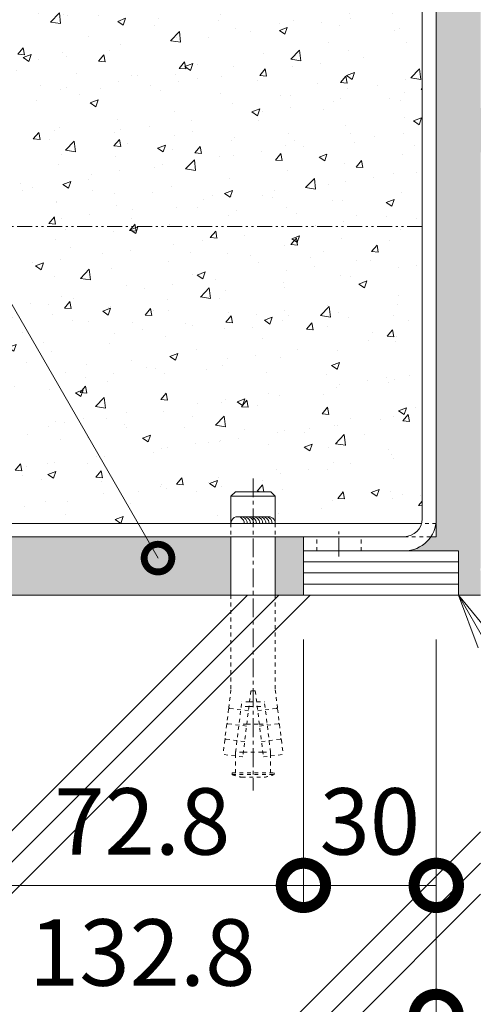
# Model space of a CAD drawing. Units: millimetres. Extents: x -1847 to 1307, y -1115 to 429.
# Drawn here: x 909 to 1012, y -928 to -705 of the extents above; entities that cross this region are included whole.
import ezdxf
from ezdxf import colors
from ezdxf.entities.mleader import LeaderData, LeaderLine
from ezdxf.math import Vec2, Vec3

# ---------------------------------------------------------------- set-up
doc = ezdxf.new("R2010")
doc.units = ezdxf.units.MM
for name, pattern in [('2点鎖線（断面）', [6.773333, 3.386667, -0.846667, 0.423333, -0.846667, 0.423333, -0.846667]), ('中心線（短）', [6.773333, 4.233333, -0.846667, 0.846667, -0.846667]), ('点線（標準）', [1.693333, 0.846667, -0.846667])]:
    doc.linetypes.add(name, pattern=pattern)
doc.layers.get('0').update_dxf_attribs({"lineweight": 9})
doc.layers.get('Defpoints').update_dxf_attribs({"lineweight": 9})
for name, color, linetype, lineweight in [('モルタル', 7, 'Continuous', 9), ('レベル調整材', 2, 'Continuous', 9), ('勾配調整モルタル', 7, 'Continuous', 9), ('寸法', 7, 'Continuous', 9), ('寸法 @ 5', 7, 'Continuous', 9), ('幅決め材', 7, 'Continuous', 9), ('引出線 @ 5', 7, 'Continuous', 9), ('打込み式溶接用アンカー', 7, 'Continuous', 9), ('枠', 7, 'Continuous', 9), ('躯体', 2, 'Continuous', 9)]:
    doc.layers.add(name, color=color, linetype=linetype, lineweight=lineweight)
doc.styles.add('(K)MSゴシック', font='MS Gothic.ttf')
doc.styles.add('文字_異尺度_H2.5', font='MS Gothic.ttf', dxfattribs={"height": 2.5})
doc.dimstyles.new('KAD-1', dxfattribs={"dimtxt": 3, "dimasz": 4, "dimexe": 1, "dimexo": 2, "dimgap": 1, "dimtad": 1, "dimdec": 1, "dimdsep": 46, "dimtxsty": '(K)MSゴシック', "dimblk": 'DOTSMALL', "dimcen": 0, "dimclrd": 7, "dimclre": 256, "dimclrt": 2, "dimadec": 1, "dimazin": 0, "dimtfac": 1, "dimtdec": 1, "dimtmove": 0, "dimatfit": 3, "dimldrblk": 'DOTSMALL', "dimfxl": 1, "dimlwd": 9, "dimlwe": -1, "dimarcsym": 0})

# ---------------------------------------------------------------- blocks, each defined once
blk = doc.blocks.new('_Open')
at = {"color": 0, "linetype": 'ByBlock', "lineweight": -2}
for p, q in [((-1, 0.167), (0, 0)), ((-1, -0.167), (0, 0)), ((0, 0), (-1, 0))]:
    blk.add_line(p, q, dxfattribs=at)
blk = doc.blocks.new('_DotSmall')
at = {"color": 0, "linetype": 'ByBlock', "const_width": 0.5}
blk.add_lwpolyline([(-0.0625, 0, 1), (0.0625, 0, 1)], format="xyb", close=True, dxfattribs=at)
blk = doc.blocks.new('*D148')
at = {"layer": 'Defpoints', "color": 0, "linetype": 'Continuous', "lineweight": 9, "transparency": 16777216}
for p in [(973.42, -835.41), (1003.42, -835.41), (1003.42, -900.97)]:
    blk.add_point(p, dxfattribs=at)
at = {"layer": '寸法', "transparency": 16777216}
for p, q in [((973.42, -845.41), (973.42, -905.97)), ((1003.42, -845.41), (1003.42, -905.97))]:
    blk.add_line(p, q, dxfattribs=at)
at = {"layer": '寸法', "color": 7, "lineweight": 9, "transparency": 16777216}
blk.add_line((973.42, -900.97), (1003.42, -900.97), dxfattribs=at)
at = {"layer": '寸法', "color": 7, "linetype": 'Continuous', "lineweight": 9, "transparency": 16777216, "xscale": 20, "yscale": 20, "zscale": 20, "rotation": 180}
blk.add_blockref('_DotSmall', (973.42, -900.97), dxfattribs=at)
at = {"layer": '寸法', "color": 7, "linetype": 'Continuous', "lineweight": 9, "transparency": 16777216, "xscale": 20, "yscale": 20, "zscale": 20}
blk.add_blockref('_DotSmall', (1003.42, -900.97), dxfattribs=at)
at = {"layer": '寸法', "color": 2, "linetype": 'Continuous', "lineweight": 9, "transparency": 16777216, "insert": (988.42, -888.47), "char_height": 15, "attachment_point": 5, "style": '(K)MSゴシック', "bg_fill": 3, "box_fill_scale": 1.1, "bg_fill_color": 9, "bg_fill_true_color": 13158600, "bg_fill_transparency": 0}
blk.add_mtext('30', dxfattribs=at)
blk = doc.blocks.new('*D149')
at = {"layer": 'Defpoints', "color": 0, "linetype": 'Continuous', "lineweight": 9, "transparency": 16777216}
for p in [(900.62, -835.41), (973.42, -835.41), (973.42, -900.97)]:
    blk.add_point(p, dxfattribs=at)
at = {"layer": '寸法', "transparency": 16777216}
for p, q in [((900.62, -845.41), (900.62, -905.97)), ((973.42, -845.41), (973.42, -905.97))]:
    blk.add_line(p, q, dxfattribs=at)
at = {"layer": '寸法', "color": 7, "lineweight": 9, "transparency": 16777216}
blk.add_line((900.62, -900.97), (973.42, -900.97), dxfattribs=at)
at = {"layer": '寸法', "color": 7, "linetype": 'Continuous', "lineweight": 9, "transparency": 16777216, "xscale": 20, "yscale": 20, "zscale": 20, "rotation": 180}
blk.add_blockref('_DotSmall', (900.62, -900.97), dxfattribs=at)
at = {"layer": '寸法', "color": 7, "linetype": 'Continuous', "lineweight": 9, "transparency": 16777216, "xscale": 20, "yscale": 20, "zscale": 20}
blk.add_blockref('_DotSmall', (973.42, -900.97), dxfattribs=at)
at = {"layer": '寸法', "color": 2, "linetype": 'Continuous', "lineweight": 9, "transparency": 16777216, "insert": (937.02, -888.47), "char_height": 15, "attachment_point": 5, "style": '(K)MSゴシック', "bg_fill": 3, "box_fill_scale": 1.1, "bg_fill_color": 9, "bg_fill_true_color": 13158600, "bg_fill_transparency": 0}
blk.add_mtext('72.8', dxfattribs=at)
blk = doc.blocks.new('*D150')
at = {"layer": 'Defpoints', "color": 0, "linetype": 'Continuous', "lineweight": 9, "transparency": 16777216}
for p in [(870.62, -835.41), (1003.42, -835.41), (1003.42, -930.57)]:
    blk.add_point(p, dxfattribs=at)
at = {"layer": '寸法', "transparency": 16777216}
for p, q in [((870.62, -845.41), (870.62, -935.57)), ((1003.42, -845.41), (1003.42, -935.57))]:
    blk.add_line(p, q, dxfattribs=at)
at = {"layer": '寸法', "color": 7, "lineweight": 9, "transparency": 16777216}
blk.add_line((870.62, -930.57), (1003.42, -930.57), dxfattribs=at)
at = {"layer": '寸法', "color": 7, "linetype": 'Continuous', "lineweight": 9, "transparency": 16777216, "xscale": 20, "yscale": 20, "zscale": 20, "rotation": 180}
blk.add_blockref('_DotSmall', (870.62, -930.57), dxfattribs=at)
at = {"layer": '寸法', "color": 7, "linetype": 'Continuous', "lineweight": 9, "transparency": 16777216, "xscale": 20, "yscale": 20, "zscale": 20}
blk.add_blockref('_DotSmall', (1003.42, -930.57), dxfattribs=at)
at = {"layer": '寸法', "color": 2, "linetype": 'Continuous', "lineweight": 9, "transparency": 16777216, "insert": (937.02, -918.07), "char_height": 15, "attachment_point": 5, "style": '(K)MSゴシック', "bg_fill": 3, "box_fill_scale": 1.1, "bg_fill_color": 9, "bg_fill_true_color": 13158600, "bg_fill_transparency": 0}
blk.add_mtext('132.8', dxfattribs=at)

msp = doc.modelspace()

# ---------------------------------------------------------------- hatches: boundary and pattern name
at = {"layer": '勾配調整モルタル', "linetype": 'Continuous', "lineweight": 9}
h = msp.add_hatch(dxfattribs=at)
h.set_pattern_fill('AR-CONC', scale=0.1)
h.set_pattern_definition([(50, (-93.074, -42.883), (18.21847, -1.59391), [1.905, -20.955]), (355, (-93.074, -42.883), (-3.52434, 19.10568), [1.524, -16.76406]), (100.4514, (-91.556, -43.016), (14.69412, 17.51178), [1.619, -17.80902]), (46.1842, (-93.074, -37.803), (27.1079, -4.20423), [2.8575, -31.4325]), (96.6356, (-90.815, -38.154), (23.7404, 24.7426), [2.4285, -26.71356]), (351.1842, (-93.074, -37.803), (23.7404, 24.7426), [2.286, -25.146]), (21, (-90.534, -39.073), (15.16144, -10.22652), [1.905, -20.955]), (326, (-90.534, -39.073), (6.1802, 18.4188), [1.524, -16.764]), (71.4514, (-89.27, -39.926), (21.34164, 8.19228), [1.619, -17.809]), (37.5, (-93.074, -42.8834), (0.30886, 8.455504), [0, -16.5608, 0, -17.018, 0, -16.8275]), (7.5, (-93.074, -42.883), (6.681966, 10.01806), [0, -9.7028, 0, -16.1798, 0, -6.4135]), (327.5, (-98.738, -42.8834), (13.55906, -0.572874), [0, -6.35, 0, -19.812, 0, -26.289]), (317.5, (-101.278, -42.883), (14.81292, 2.54265), [0, -8.255, 0, -13.1572, 0, -18.669])])
h.paths.add_polyline_path([(1000.22, -700.91), (900.62, -700.91), (900.62, -752.17), (1000.22, -752.17)])
edge = h.paths.add_edge_path()
edge.add_line((1000.22, -752.17), (900.62, -752.17))
edge.add_line((900.62, -752.17), (900.62, -818.21))
edge.add_arc((893.42, -818.21), 7.2, 352.0164, 360, ccw=False)
edge.add_line((900.55, -819.21), (957.05, -819.21))
edge.add_line((957.05, -819.21), (957.05, -813.05))
edge.add_line((957.05, -813.05), (958.05, -812.05))
edge.add_line((958.05, -812.05), (966.05, -812.05))
edge.add_line((966.05, -812.05), (967.05, -813.05))
edge.add_line((967.05, -813.05), (967.05, -819.21))
edge.add_line((967.05, -819.21), (1000.1, -819.21))
edge.add_arc((996.22, -818.21), 4, 345.5225, 360)
edge.add_line((1000.22, -818.21), (1000.22, -752.17))

# ---------------------------------------------------------------- linework, layer by layer
at = {"layer": 'レベル調整材', "color": 2, "linetype": 'Continuous', "lineweight": 9}
for p, q in [((1008.42, -827.91), (973.42, -827.91)), ((1008.42, -830.41), (973.42, -830.41)), ((1008.42, -832.91), (973.42, -832.91))]:
    msp.add_line(p, q, dxfattribs=at)
at = {"layer": '勾配調整モルタル', "color": 7, "linetype": '2点鎖線（断面）', "lineweight": 9}
msp.add_line((1000.22, -752.17), (900.62, -752.17), dxfattribs=at)
at = {"layer": '幅決め材', "color": 7, "linetype": 'Continuous', "lineweight": 9}
for p, q in [((1000.1, -819.21), (900.55, -819.21)), ((1003.42, -822.21), (1003.42, -819.21)), ((899.41, -822.21), (996.22, -822.21)), ((1002.21, -822.21), (1003.42, -822.21))]:
    msp.add_line(p, q, dxfattribs=at)
at = {"layer": '幅決め材', "color": 7, "linetype": '点線（標準）', "lineweight": 9}
for p, q in [((1003.42, -819.21), (1000.1, -819.21)), ((996.22, -822.21), (1002.21, -822.21))]:
    msp.add_line(p, q, dxfattribs=at)
at = {"layer": '打込み式溶接用アンカー', "color": 3, "linetype": 'Continuous', "lineweight": 9}
for p, q in [((957.05, -813.05), (958.05, -812.05)), ((967.05, -813.05), (957.05, -813.05)), ((957.05, -813.05), (957.05, -819.21)), ((966.05, -812.05), (958.05, -812.05)), ((967.05, -813.05), (966.05, -812.05)), ((967.05, -813.05), (967.05, -819.21))]:
    msp.add_line(p, q, dxfattribs=at)
at = {"layer": '打込み式溶接用アンカー', "color": 3, "linetype": '点線（標準）', "lineweight": 9}
for p, q in [((957.05, -819.21), (957.05, -822.21)), ((967.05, -819.21), (967.05, -822.21))]:
    msp.add_line(p, q, dxfattribs=at)
at = {"layer": '打込み式溶接用アンカー', "color": 7, "linetype": 'Continuous', "lineweight": 9}
for centre, start, end in [((958.55, -819.21), 359.7595, 180.1951), ((959.25, -819.21), 0.0615, 102.8465), ((959.95, -819.21), 0.0615, 102.8465), ((960.65, -819.21), 0.0615, 102.8465), ((961.3, -819.21), 0.0615, 102.8465), ((962.05, -819.21), 0.0615, 102.8465), ((962.75, -819.21), 0.0615, 102.8465), ((963.45, -819.21), 0.0615, 102.8465), ((964.15, -819.21), 0.0615, 102.8465), ((964.85, -819.21), 0.0615, 102.8465), ((965.55, -819.21), 0.107, 102.8465), ((965.55, -819.21), 0.0615397023943456, 0.0615397026353551)]:
    msp.add_arc(centre, 1.5, start, end, dxfattribs=at)
at = {"layer": '枠', "color": 7, "linetype": 'Continuous', "lineweight": 9}
for p, q in [((1000.22, -818.21), (1000.22, -625.41)), ((1003.42, -625.41), (1003.42, -818.21)), ((973.42, -822.21), (973.42, -825.41)), ((996.22, -822.21), (973.42, -822.21)), ((973.42, -825.41), (996.22, -825.41))]:
    msp.add_line(p, q, dxfattribs=at)
at = {"layer": '枠', "color": 7, "linetype": '点線（標準）', "lineweight": 9}
for p, q in [((976.42, -825.41), (976.42, -822.21)), ((986.42, -825.41), (986.42, -822.21))]:
    msp.add_line(p, q, dxfattribs=at)
at = {"layer": '枠', "color": 4, "linetype": '中心線（短）', "lineweight": 9}
msp.add_line((981.42, -826.72), (981.42, -821.04), dxfattribs=at)
at = {"layer": '枠', "color": 7, "linetype": 'Continuous', "lineweight": 9}
for radius in [7.2, 4]:
    msp.add_arc((996.22, -818.21), radius, 270, 0, dxfattribs=at)
at = {"layer": '躯体', "color": 2, "linetype": 'Continuous', "lineweight": 9}
for p, q in [((845.77, -835.41), (1013.42, -835.41)), ((860.78, -935.43), (960.8, -835.41)), ((867.85, -935.43), (967.87, -835.41)), ((874.92, -935.43), (974.94, -835.41)), ((966.85, -935.43), (1013.42, -888.85)), ((973.92, -935.43), (1013.42, -895.92)), ((980.99, -935.43), (1013.42, -902.99))]:
    msp.add_line(p, q, dxfattribs=at)

# ---------------------------------------------------------------- leaders
at = {"layer": '引出線 @ 5', "linetype": 'Continuous', "lineweight": 9}
ml = msp.add_multileader_mtext('Standard', dxfattribs=at)
ml.set_content('{\\C2;均しモルタル}', color=7, style='文字_異尺度_H2.5')
ml.set_leader_properties(linetype='Continuous', lineweight=5)
ml.set_arrow_properties(name='DOTSMALL')
ml.build(insert=Vec2(0, 0))
ml.multileader.update_dxf_attribs({"has_dogleg": 0, "text_left_attachment_type": 5, "text_right_attachment_type": 5, "arrow_head_size": 12.5, "scale": 5})
ctx = ml.context
ctx.base_point, ctx.scale, ctx.char_height, ctx.arrow_head_size, ctx.landing_gap_size, ctx.plane_origin = Vec3(653.2, -512.11), 5, 12.5, 12.5, 5, Vec3(846, -668.78)
ctx.left_attachment, ctx.right_attachment = 5, 5
notes = []
notes.append((ctx, [(0, (1, 1, 0), (798.75, -512.11), (-1, 0), 40, [(0, [(940.58, -827.05)], 0, [])])]))
ctx.mtext.insert, ctx.mtext.flow_direction = Vec3(658.2, -496.67), 5
ml = msp.add_multileader_mtext('Standard', dxfattribs=at)
ml.set_content('{\\C2;レベル調整材\\P（別途）}', color=7, style='文字_異尺度_H2.5')
ml.set_leader_properties(linetype='Continuous', lineweight=5)
ml.set_arrow_properties(name='OPEN')
ml.build(insert=Vec2(0, 0))
ml.multileader.update_dxf_attribs({"has_dogleg": 0, "text_left_attachment_type": 5, "text_right_attachment_type": 5, "arrow_head_size": 12.5, "scale": 5})
ctx = ml.context
ctx.base_point, ctx.scale, ctx.char_height, ctx.arrow_head_size, ctx.landing_gap_size, ctx.plane_origin = Vec3(1140.35, -1063.91), 5, 12.5, 12.5, 5, Vec3(1008.42, -805.41)
ctx.left_attachment, ctx.right_attachment = 5, 5
notes.append((ctx, [(0, (1, 1, 0), (1100.35, -1063.91), (1, 0), 40, [(0, [(1008.42, -835.41)], 0, [])])]))
ctx.mtext.insert, ctx.mtext.flow_direction = Vec3(1145.35, -1026.62), 5
for ctx, leaders in notes:
    for number, flags, end, landing, length, lines in leaders:
        leader = LeaderData()
        leader.index, (leader.has_last_leader_line, leader.has_dogleg_vector, leader.attachment_direction) = number, flags
        leader.last_leader_point, leader.dogleg_vector, leader.dogleg_length = Vec3(end), Vec3(landing), length
        for number, points, colour, breaks in lines:
            line = LeaderLine()
            line.index, line.vertices, line.color, line.breaks = number, Vec3.list(points), colors.encode_raw_color(colour), breaks
            leader.lines.append(line)
        ctx.leaders.append(leader)

# ---------------------------------------------------------------- next in the draw order: dimensions: what is measured, and where the dimension line sits
at = {"layer": '寸法 @ 5', "linetype": 'Continuous', "lineweight": 9}
dim = msp.add_linear_dim(base=(1003.42, -900.97), p1=(973.42, -835.41), p2=(1003.42, -835.41), dimstyle='KAD-1', override={"dimscale": 5, "dimtix": 0, "dimtofl": 1, "dimtmove": 0, "dimatfit": 3}, dxfattribs=at)
dim.commit()
dim.dimension.update_dxf_attribs({"geometry": '*D148', "text_midpoint": (988.42, -888.47)})

# ---------------------------------------------------------------- next in the draw order: dimensions: what is measured, and where the dimension line sits
dim = msp.add_linear_dim(base=(973.42, -900.97), p1=(900.62, -835.41), p2=(973.42, -835.41), dimstyle='KAD-1', override={"dimscale": 5, "dimtix": 0, "dimtofl": 1, "dimtmove": 0, "dimatfit": 3}, dxfattribs=at)
dim.commit()
dim.dimension.update_dxf_attribs({"geometry": '*D149', "text_midpoint": (937.02, -888.47)})

# ---------------------------------------------------------------- next in the draw order: dimensions: what is measured, and where the dimension line sits
dim = msp.add_linear_dim(base=(1003.42, -930.57), p1=(870.62, -835.41), p2=(1003.42, -835.41), dimstyle='KAD-1', override={"dimscale": 5, "dimtix": 0, "dimtofl": 1, "dimtmove": 0, "dimatfit": 3}, dxfattribs=at)
dim.commit()
dim.dimension.update_dxf_attribs({"geometry": '*D150', "text_midpoint": (937.02, -918.07)})

# ---------------------------------------------------------------- next in the draw order: hatches: boundary and pattern name
at = {"layer": 'モルタル', "linetype": 'Continuous', "lineweight": 9}
h = msp.add_hatch(dxfattribs=at)
h.set_pattern_fill('AR-CONC', scale=0.07)
h.paths.add_polyline_path([(1113.42, -725.41), (1013.42, -725.41), (1013.42, -626.41), (1003.42, -626.41), (1003.42, -818.21, -0.034849), (1003.35, -819.21), (1003.42, -819.21), (1003.42, -822.21), (1002.21, -822.21, -0.250492), (996.22, -825.41), (1008.42, -825.41), (1008.42, -835.41), (1013.42, -835.41), (1013.42, -830.03), (1013.37, -829.51), (1013.42, -829.25), (1013.42, -815.41), (1013.42, -735.41), (1113.42, -735.41)])
h.paths.add_polyline_path([(957.05, -822.21), (899.41, -822.21, -0.250492), (893.42, -825.41), (905.62, -825.41), (905.62, -835.41), (957.05, -835.41)])
h.paths.add_polyline_path([(973.42, -825.41), (973.42, -822.21), (967.05, -822.21), (967.05, -835.41), (973.42, -835.41)])

# ---------------------------------------------------------------- next in the draw order: linework, layer by layer
at = {"layer": 'レベル調整材', "color": 2, "linetype": 'Continuous', "lineweight": 9}
msp.add_lwpolyline([(973.42, -825.41), (1008.42, -825.41), (1008.42, -835.41), (973.42, -835.41)], close=True, dxfattribs=at)
at = {"layer": '打込み式溶接用アンカー', "color": 7, "linetype": '中心線（短）', "lineweight": 9}
msp.add_line((962.05, -809.05), (962.05, -879.55), dxfattribs=at)
at = {"layer": '打込み式溶接用アンカー', "color": 3, "linetype": 'Continuous', "lineweight": 9}
for p, q in [((957.05, -822.21), (957.05, -835.41)), ((967.05, -822.21), (967.05, -835.41))]:
    msp.add_line(p, q, dxfattribs=at)
at = {"layer": '打込み式溶接用アンカー', "color": 3, "linetype": '点線（標準）', "lineweight": 9}
for p, q in [((957.05, -835.41), (957.05, -856.78)), ((967.05, -835.41), (967.05, -856.78)), ((957.05, -856.78), (956.55, -860.82)), ((961.55, -857.05), (959.72, -871.94)), ((962.55, -857.05), (961.55, -857.05)), ((962.55, -857.05), (964.38, -871.94)), ((967.05, -856.78), (967.55, -860.82)), ((958.1, -870.88), (959.49, -859.55)), ((961.12, -860.55), (959.37, -860.55)), ((961.24, -859.55), (959.49, -859.55)), ((961.12, -860.55), (962.98, -860.55)), ((961.24, -859.55), (962.86, -859.55)), ((962.86, -859.55), (964.61, -859.55)), ((962.98, -860.55), (964.73, -860.55)), ((966, -870.88), (964.61, -859.55)), ((956.52, -861.12), (956.13, -864.3)), ((956.73, -861), (956.52, -861.12)), ((956.73, -861), (956.55, -860.82)), ((961, -861.52), (956.73, -861)), ((963.1, -861.52), (967.37, -861)), ((967.37, -861), (967.55, -860.82)), ((967.37, -861), (967.58, -861.12)), ((967.58, -861.12), (967.97, -864.3)), ((956.09, -864.59), (955.7, -867.77)), ((956.31, -864.47), (956.09, -864.59)), ((956.31, -864.47), (956.13, -864.3)), ((960.58, -864.99), (956.31, -864.47)), ((960.63, -864.55), (958.88, -864.55)), ((960.63, -864.55), (963.47, -864.55)), ((963.47, -864.55), (965.22, -864.55)), ((963.53, -864.99), (967.79, -864.47)), ((967.79, -864.47), (967.97, -864.3)), ((967.79, -864.47), (968.01, -864.59)), ((968.01, -864.59), (968.4, -867.77)), ((955.66, -868.07), (955.26, -871.39)), ((955.88, -867.94), (955.66, -868.07)), ((955.88, -867.94), (955.7, -867.77)), ((960.15, -868.47), (955.88, -867.94)), ((963.95, -868.47), (968.22, -867.94)), ((968.22, -867.94), (968.4, -867.77)), ((968.22, -867.94), (968.44, -868.07)), ((968.44, -868.07), (968.85, -871.39)), ((959.72, -871.94), (955.26, -871.39)), ((958.1, -870.88), (958.12, -870.74)), ((959.85, -870.88), (958.1, -870.88)), ((958.1, -871.74), (958.1, -870.88)), ((958.1, -875.55), (958.1, -871.74)), ((959.85, -870.88), (964.25, -870.88)), ((964.25, -870.88), (966, -870.88)), ((964.38, -871.94), (968.85, -871.39)), ((966, -870.88), (965.98, -870.74)), ((966, -871.74), (966, -870.88)), ((966, -875.55), (966, -871.74)), ((957.3, -875.55), (966.8, -875.55)), ((957.3, -875.95), (957.3, -875.55)), ((957.3, -875.95), (966.8, -875.95)), ((966.8, -875.95), (966.8, -875.55)), ((959.52, -876.55), (964.58, -876.55))]:
    msp.add_line(p, q, dxfattribs=at)
for start, end in [(250.1666, 259.5902), (280.4098, 289.8334)]:
    msp.add_arc((962.05, -862.78), 14, start, end, dxfattribs=at)

doc.saveas('drawing.dxf')
